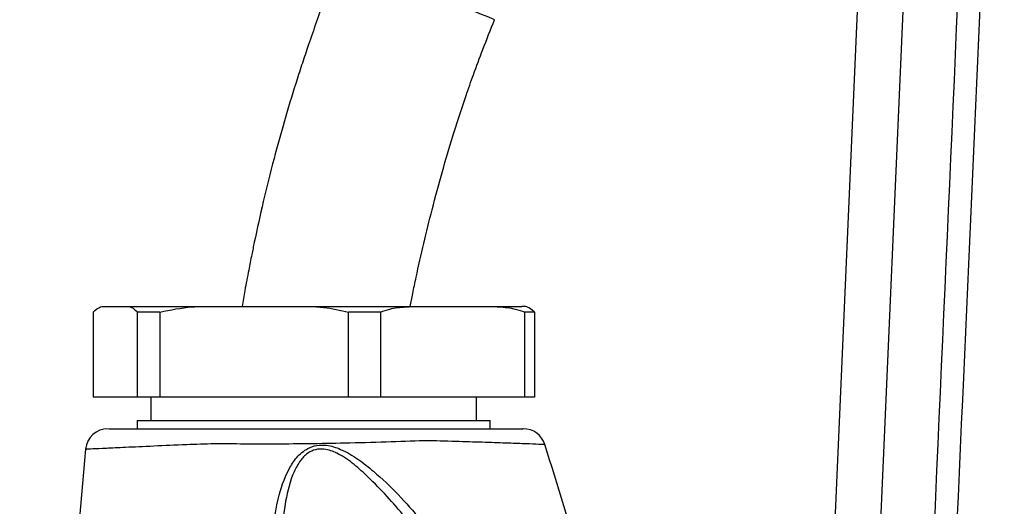
# Model space of a CAD drawing. Extents: x 0 to 9200, y 0 to 5940.
# Drawn here: x 2546 to 2654, y 2912 to 2965 of the extents above; entities that cross this region are included whole.
import ezdxf

# ---------------------------------------------------------------- set-up
doc = ezdxf.new("R2010")
doc.units = 0
doc.header["$LTSCALE"] = 5
doc.header["$MEASUREMENT"] = 0
doc.layers.get('0').update_dxf_attribs({"linetype": 'CONTINUOUS'})

msp = doc.modelspace()

# ---------------------------------------------------------------- linework, layer by layer
at = {"color": 7, "linetype": 'Continuous'}
for p, q in [((2632.83, 2844.32), (2638.2, 2967.28)), ((2643.21, 2967.28), (2637.67, 2840.35)), ((2555.1, 2933.83), (2555.11, 2933.83)), ((2555.11, 2933.83), (2557.25, 2933.83)), ((2557.25, 2933.83), (2566.97, 2933.83)), ((2566.97, 2933.83), (2576.09, 2933.83)), ((2576.09, 2933.83), (2589.96, 2933.83)), ((2589.96, 2933.83), (2596.94, 2933.83)), ((2596.94, 2933.83), (2601.1, 2933.83)), ((2553.73, 2933.21), (2553.73, 2923.83)), ((2558.63, 2923.83), (2558.63, 2933.21)), ((2561.11, 2933.21), (2558.63, 2933.21)), ((2561.11, 2933.21), (2561.11, 2923.83)), ((2585.48, 2933.21), (2581.95, 2933.21)), ((2581.95, 2923.83), (2581.95, 2933.21)), ((2585.48, 2933.21), (2585.48, 2923.83)), ((2602.48, 2933.21), (2601.42, 2933.21)), ((2601.42, 2923.83), (2601.42, 2933.21)), ((2602.48, 2933.21), (2602.48, 2923.83)), ((2558.63, 2923.83), (2553.73, 2923.83)), ((2561.11, 2923.83), (2558.63, 2923.83)), ((2581.95, 2923.83), (2561.11, 2923.83)), ((2585.48, 2923.83), (2581.95, 2923.83)), ((2601.42, 2923.83), (2585.48, 2923.83)), ((2602.48, 2923.83), (2601.42, 2923.83)), ((2558.6, 2921.23), (2597.6, 2921.23))]:
    msp.add_line(p, q, dxfattribs=at)
msp.add_lwpolyline([(2598.08, 2965.49), (2598.08, 2965.49), (2597.92, 2965.55), (2597.44, 2965.75), (2596.65, 2966.07), (2595.6, 2966.49), (2594.31, 2967.01), (2592.85, 2967.61), (2591.26, 2968.25), (2589.6, 2968.92), (2587.95, 2969.59), (2586.36, 2970.24), (2584.89, 2970.83), (2583.6, 2971.35), (2582.55, 2971.78), (2581.77, 2972.09), (2581.28, 2972.29), (2581.12, 2972.36)], dxfattribs=at)
for centre, start, end in [((2555.39, 2917.83), 89.9994, 174.3963), ((2601.26, 2917.83), 17.6897, 90.0004)]:
    msp.add_arc(centre, 2.5, start, end, dxfattribs=at)
for points, knots in [([(2643.51, 2838.22), (2646.24, 2899.47), (2649.06, 2963.04), (2651.9, 3026.61), (2652, 3028.93)], [0, 0, 0, 0, 0.963404, 1, 1, 1, 1]), ([(2654.4, 3027.71), (2654.33, 3026.28), (2653.97, 3018.18), (2652.43, 2983.44), (2649.68, 2921.68), (2647.23, 2866.58), (2645.97, 2838.11)], [0, 0, 0, 0, 0.02271, 0.128091, 0.549617, 1, 1, 1, 1]), ([(2581.12, 2972.36), (2580.57, 2970.97), (2579.58, 2968.49), (2578.37, 2965.17), (2577.48, 2962.59), (2576.76, 2960.44), (2575.45, 2956.37), (2574, 2951.36), (2572.54, 2945.51), (2571.75, 2941.97), (2571.23, 2939.44), (2570.88, 2937.67), (2570.52, 2935.76), (2570.29, 2934.42), (2570.19, 2933.83)], [0, 0, 0, 0, 0.111874, 0.199519, 0.26394, 0.315865, 0.368934, 0.583516, 0.70573, 0.820055, 0.85491, 0.898529, 0.955436, 1, 1, 1, 1]), ([(2588.76, 2933.83), (2588.85, 2934.3), (2589.06, 2935.38), (2589.81, 2938.95), (2590.88, 2943.46), (2592.28, 2948.64), (2593.26, 2951.96), (2594.14, 2954.74), (2594.89, 2957), (2595.8, 2959.58), (2596.84, 2962.37), (2597.64, 2964.39), (2598.08, 2965.49)], [0, 0, 0, 0, 0.043435, 0.099358, 0.331221, 0.463859, 0.586939, 0.644984, 0.728977, 0.803055, 0.892724, 1, 1, 1, 1]), ([(2553.73, 2933.21), (2554, 2933.45), (2554.46, 2933.84), (2554.92, 2933.84), (2555.11, 2933.83)], [0, 0, 0, 0, 0.605802, 1, 1, 1, 1]), ([(2557.25, 2933.83), (2557.5, 2933.84), (2557.96, 2933.84), (2558.42, 2933.41), (2558.63, 2933.21)], [0, 0, 0, 0, 0.525473, 1, 1, 1, 1]), ([(2561.11, 2933.21), (2562.28, 2933.45), (2564.22, 2933.84), (2566.19, 2933.84), (2566.97, 2933.83)], [0, 0, 0, 0, 0.6058036, 1, 1, 1, 1]), ([(2576.09, 2933.83), (2577.13, 2933.84), (2579.1, 2933.84), (2581.04, 2933.41), (2581.95, 2933.21)], [0, 0, 0, 0, 0.5254719, 1, 1, 1, 1]), ([(2585.48, 2933.21), (2585.82, 2933.33), (2586.72, 2933.64), (2588.23, 2933.81), (2589.38, 2933.83), (2589.96, 2933.83)], [0, 0, 0, 0, 0.232038, 0.614294, 1, 1, 1, 1]), ([(2596.94, 2933.83), (2597.48, 2933.83), (2598.64, 2933.81), (2600.15, 2933.65), (2601.08, 2933.32), (2601.42, 2933.21)], [0, 0, 0, 0, 0.361052, 0.770357, 1, 1, 1, 1]), ([(2602.48, 2933.21), (2602.2, 2933.45), (2601.75, 2933.84), (2601.28, 2933.84), (2601.1, 2933.83)], [0, 0, 0, 0, 0.605803, 1, 1, 1, 1]), ([(2555.47, 2920.33), (2555.46, 2920.33), (2555.4, 2920.33), (2556.03, 2920.33), (2557.33, 2920.33), (2559.34, 2920.33), (2562.03, 2920.33), (2565.07, 2920.33), (2568.13, 2920.33), (2571.09, 2920.33), (2574.38, 2920.33), (2577.98, 2920.33), (2581.91, 2920.33), (2585.88, 2920.33), (2589.6, 2920.33), (2592.75, 2920.33), (2595.43, 2920.33), (2597.67, 2920.33), (2599.48, 2920.33), (2600.67, 2920.33), (2601.27, 2920.33), (2601.2, 2920.33), (2601.18, 2920.33)], [0, 0, 0, 0, 0.026716, 0.081861, 0.137078, 0.192292, 0.252421, 0.312544, 0.355653, 0.399192, 0.442776, 0.495176, 0.547577, 0.60499, 0.662243, 0.712918, 0.763638, 0.815607, 0.867579, 0.922384, 0.977192, 1, 1, 1, 1]), ([(2603.55, 2918.58), (2603.58, 2918.58), (2603.66, 2918.57), (2603, 2918.6), (2601.68, 2918.66), (2599.67, 2918.73), (2597.18, 2918.82), (2594.2, 2918.9), (2590.72, 2919.04), (2586.64, 2918.87), (2582.3, 2918.74), (2577.95, 2918.66), (2574.02, 2918.63), (2570.38, 2918.63), (2567.1, 2918.68), (2563.69, 2918.55), (2560.3, 2918.4), (2557.31, 2918.26), (2555.06, 2918.16), (2553.63, 2918.09), (2552.92, 2918.06), (2552.97, 2918.06), (2552.99, 2918.06)], [0, 0, 0, 0, 0.023273, 0.077123, 0.132533, 0.183636, 0.236099, 0.286045, 0.337283, 0.393676, 0.452102, 0.503496, 0.556216, 0.599431, 0.643442, 0.687217, 0.74634, 0.807656, 0.862157, 0.918294, 0.972732, 1, 1, 1, 1]), ([(2591.28, 2854.21), (2589.99, 2856), (2587.4, 2859.58), (2583.83, 2866.16), (2580.36, 2873.72), (2577.56, 2881.62), (2575.5, 2888.91), (2574.13, 2895.56), (2573.45, 2901.75), (2573.35, 2907.44), (2573.92, 2912.02), (2574.97, 2915.31), (2576.18, 2917.19), (2577.26, 2918.14), (2578.45, 2918.54), (2579.71, 2918.55), (2581.28, 2918.04), (2583.02, 2917.02), (2585.12, 2915.31), (2587.49, 2913.11), (2589.08, 2911.19), (2589.96, 2910.32), (2589.96, 2910.32)], [0, 0, 0, 0, 0.079464, 0.159002, 0.268914, 0.378843, 0.460258, 0.541736, 0.623019, 0.6842, 0.745179, 0.786465, 0.804255, 0.82257, 0.834424, 0.846278, 0.864723, 0.889479, 0.914359, 0.957158, 0.999999, 1, 1, 1, 1]), ([(2620.65, 2863.65), (2617.78, 2872.94), (2612.11, 2891.26), (2606.44, 2909.57), (2603.64, 2918.6)], [0, 0, 0, 0, 0.5068571, 1, 1, 1, 1]), ([(2552.9, 2918.07), (2551.68, 2904.59), (2549.26, 2877.67), (2546.83, 2850.76), (2545.62, 2837.33)], [0, 0, 0, 0, 0.501041, 1, 1, 1, 1]), ([(2611.7, 2862.32), (2610.25, 2866.08), (2607.34, 2873.6), (2603.06, 2883.78), (2599, 2892.9), (2595.44, 2900), (2591.82, 2905.91), (2588.25, 2910.67), (2585.08, 2914.11), (2582.6, 2916.41), (2581.05, 2917.5), (2579.65, 2918.07), (2578.53, 2918.12), (2577.56, 2917.78), (2576.98, 2917.25), (2576.4, 2916.5), (2575.59, 2915.01), (2574.79, 2911.78), (2574.43, 2907.29), (2574.7, 2901.68), (2575.5, 2895.54), (2577, 2888.95), (2578.19, 2884.45), (2579.01, 2882.2), (2579.06, 2882.07)], [0, 0, 0, 0, 0.114161, 0.228314, 0.312859, 0.397343, 0.453986, 0.510727, 0.56727, 0.586951, 0.606531, 0.620356, 0.628897, 0.637344, 0.648521, 0.650837, 0.664472, 0.697163, 0.746585, 0.796142, 0.862635, 0.929265, 0.995849, 1, 1, 1, 1])]:
    msp.add_open_spline(points, degree=3, knots=knots, dxfattribs=at)
for points in [[(2560.1, 2923.83), (2560.1, 2921.23)], [(2596.1, 2921.23), (2596.1, 2923.83)], [(2558.6, 2921.23), (2558.6, 2920.33)], [(2597.6, 2920.33), (2597.6, 2921.23)]]:
    msp.add_open_spline(points, degree=1, dxfattribs=at)

doc.saveas('drawing.dxf')
